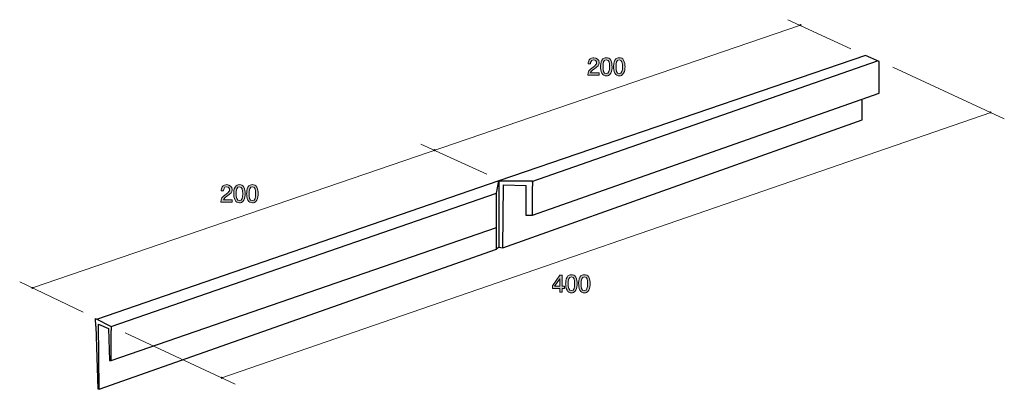
# Model space of a CAD drawing. Units: inches. Extents: x 46.3 to 135.8, y -145.2 to -111.7.
import ezdxf

# ---------------------------------------------------------------- set-up
doc = ezdxf.new("R2010")
doc.units = ezdxf.units.IN
doc.header["$MEASUREMENT"] = 0
doc.layers.add('_U+30EC_U+30A4_U+30E4_U+30FC 1', color=7, linetype='Continuous')

# ---------------------------------------------------------------- blocks, each defined once
blk = doc.blocks.new('block 2')
at = {"layer": '_U+30EC_U+30A4_U+30E4_U+30FC 1', "true_color": 0x221814}
h = blk.add_hatch(color=179, dxfattribs=at)
h.dxf.hatch_style = 2
edge = h.paths.add_edge_path()
edge.add_spline(control_points=[(65.177, -127.638), (64.959, -127.797), (64.866, -127.871), (64.817, -128.015), (64.817, -128.015), (65.595, -128.015), (65.595, -128.015), (65.595, -128.015), (65.595, -128.22), (65.595, -128.22), (65.595, -128.22), (64.567, -128.22), (64.567, -128.22), (64.599, -127.862), (64.665, -127.784), (65.05, -127.486), (65.306, -127.287), (65.371, -127.219), (65.371, -127.082), (65.371, -126.963), (65.299, -126.832), (65.102, -126.832), (64.842, -126.832), (64.834, -127.063), (64.83, -127.179), (64.83, -127.179), (64.605, -127.179), (64.605, -127.179), (64.614, -127.052), (64.625, -126.94), (64.705, -126.822), (64.815, -126.661), (65.001, -126.627), (65.117, -126.627), (65.395, -126.627), (65.602, -126.811), (65.602, -127.084), (65.602, -127.312), (65.486, -127.412), (65.177, -127.638)], knot_values=[0, 0, 0, 0, 1, 1, 1, 2, 2, 2, 3, 3, 3, 4, 4, 4, 5, 5, 5, 6, 6, 6, 7, 7, 7, 8, 8, 8, 9, 9, 9, 10, 10, 10, 11, 11, 11, 12, 12, 12, 13, 13, 13, 13], degree=3, periodic=1)
h = blk.add_hatch(color=179, dxfattribs=at)
h.dxf.hatch_style = 2
edge = h.paths.add_edge_path()
edge.add_spline(control_points=[(66.658, -128.042), (66.55, -128.252), (66.377, -128.271), (66.26, -128.271), (66.099, -128.271), (65.958, -128.224), (65.863, -128.042), (65.759, -127.847), (65.74, -127.61), (65.74, -127.448), (65.74, -127.304), (65.757, -127.052), (65.863, -126.853), (65.971, -126.65), (66.132, -126.627), (66.26, -126.627), (66.419, -126.627), (66.563, -126.671), (66.658, -126.853), (66.758, -127.046), (66.781, -127.274), (66.781, -127.448), (66.781, -127.619), (66.76, -127.85), (66.658, -128.042)], knot_values=[0, 0, 0, 0, 1, 1, 1, 2, 2, 2, 3, 3, 3, 4, 4, 4, 5, 5, 5, 6, 6, 6, 7, 7, 7, 8, 8, 8, 8], degree=3, periodic=1)
edge = h.paths.add_edge_path()
edge.add_spline(control_points=[(66.26, -126.819), (66.011, -126.819), (65.964, -127.103), (65.964, -127.448), (65.964, -127.767), (66, -128.076), (66.26, -128.076), (66.508, -128.076), (66.557, -127.795), (66.557, -127.448), (66.557, -127.128), (66.518, -126.819), (66.26, -126.819)], knot_values=[0, 0, 0, 0, 1, 1, 1, 2, 2, 2, 3, 3, 3, 4, 4, 4, 4], degree=3, periodic=1)
h = blk.add_hatch(color=179, dxfattribs=at)
h.dxf.hatch_style = 2
edge = h.paths.add_edge_path()
edge.add_spline(control_points=[(67.835, -128.042), (67.727, -128.252), (67.554, -128.271), (67.437, -128.271), (67.276, -128.271), (67.135, -128.224), (67.04, -128.042), (66.936, -127.847), (66.917, -127.61), (66.917, -127.448), (66.917, -127.304), (66.934, -127.052), (67.04, -126.853), (67.147, -126.65), (67.308, -126.627), (67.437, -126.627), (67.596, -126.627), (67.74, -126.671), (67.835, -126.853), (67.934, -127.046), (67.958, -127.274), (67.958, -127.448), (67.958, -127.619), (67.936, -127.85), (67.835, -128.042)], knot_values=[0, 0, 0, 0, 1, 1, 1, 2, 2, 2, 3, 3, 3, 4, 4, 4, 5, 5, 5, 6, 6, 6, 7, 7, 7, 8, 8, 8, 8], degree=3, periodic=1)
edge = h.paths.add_edge_path()
edge.add_spline(control_points=[(67.437, -126.819), (67.188, -126.819), (67.141, -127.103), (67.141, -127.448), (67.141, -127.767), (67.177, -128.076), (67.437, -128.076), (67.685, -128.076), (67.734, -127.795), (67.734, -127.448), (67.734, -127.128), (67.695, -126.819), (67.437, -126.819)], knot_values=[0, 0, 0, 0, 1, 1, 1, 2, 2, 2, 3, 3, 3, 4, 4, 4, 4], degree=3, periodic=1)
at = {"layer": '_U+30EC_U+30A4_U+30E4_U+30FC 1', "lineweight": 0}
for points, knots in [([(65.177, -127.638), (64.959, -127.797), (64.866, -127.871), (64.817, -128.015), (64.817, -128.015), (65.595, -128.015), (65.595, -128.015), (65.595, -128.015), (65.595, -128.22), (65.595, -128.22), (65.595, -128.22), (64.567, -128.22), (64.567, -128.22), (64.599, -127.862), (64.665, -127.784), (65.05, -127.486), (65.306, -127.287), (65.371, -127.219), (65.371, -127.082), (65.371, -126.963), (65.299, -126.832), (65.102, -126.832), (64.842, -126.832), (64.834, -127.063), (64.83, -127.179), (64.83, -127.179), (64.605, -127.179), (64.605, -127.179), (64.614, -127.052), (64.625, -126.94), (64.705, -126.822), (64.815, -126.661), (65.001, -126.627), (65.117, -126.627), (65.395, -126.627), (65.602, -126.811), (65.602, -127.084), (65.602, -127.312), (65.486, -127.412), (65.177, -127.638)], [0, 0, 0, 0, 1, 1, 1, 2, 2, 2, 3, 3, 3, 4, 4, 4, 5, 5, 5, 6, 6, 6, 7, 7, 7, 8, 8, 8, 9, 9, 9, 10, 10, 10, 11, 11, 11, 12, 12, 12, 13, 13, 13, 13]), ([(66.658, -128.042), (66.55, -128.252), (66.377, -128.271), (66.26, -128.271), (66.099, -128.271), (65.958, -128.224), (65.863, -128.042), (65.759, -127.847), (65.74, -127.61), (65.74, -127.448), (65.74, -127.304), (65.757, -127.052), (65.863, -126.853), (65.971, -126.65), (66.132, -126.627), (66.26, -126.627), (66.419, -126.627), (66.563, -126.671), (66.658, -126.853), (66.758, -127.046), (66.781, -127.274), (66.781, -127.448), (66.781, -127.619), (66.76, -127.85), (66.658, -128.042)], [0, 0, 0, 0, 1, 1, 1, 2, 2, 2, 3, 3, 3, 4, 4, 4, 5, 5, 5, 6, 6, 6, 7, 7, 7, 8, 8, 8, 8]), ([(66.26, -126.819), (66.011, -126.819), (65.964, -127.103), (65.964, -127.448), (65.964, -127.767), (66, -128.076), (66.26, -128.076), (66.508, -128.076), (66.557, -127.795), (66.557, -127.448), (66.557, -127.128), (66.518, -126.819), (66.26, -126.819)], [0, 0, 0, 0, 1, 1, 1, 2, 2, 2, 3, 3, 3, 4, 4, 4, 4]), ([(67.835, -128.042), (67.727, -128.252), (67.554, -128.271), (67.437, -128.271), (67.276, -128.271), (67.135, -128.224), (67.04, -128.042), (66.936, -127.847), (66.917, -127.61), (66.917, -127.448), (66.917, -127.304), (66.934, -127.052), (67.04, -126.853), (67.147, -126.65), (67.308, -126.627), (67.437, -126.627), (67.596, -126.627), (67.74, -126.671), (67.835, -126.853), (67.934, -127.046), (67.958, -127.274), (67.958, -127.448), (67.958, -127.619), (67.936, -127.85), (67.835, -128.042)], [0, 0, 0, 0, 1, 1, 1, 2, 2, 2, 3, 3, 3, 4, 4, 4, 5, 5, 5, 6, 6, 6, 7, 7, 7, 8, 8, 8, 8]), ([(67.437, -126.819), (67.188, -126.819), (67.141, -127.103), (67.141, -127.448), (67.141, -127.767), (67.177, -128.076), (67.437, -128.076), (67.685, -128.076), (67.734, -127.795), (67.734, -127.448), (67.734, -127.128), (67.695, -126.819), (67.437, -126.819)], [0, 0, 0, 0, 1, 1, 1, 2, 2, 2, 3, 3, 3, 4, 4, 4, 4])]:
    blk.add_open_spline(points, degree=3, knots=knots, dxfattribs=at)
blk = doc.blocks.new('block 3')
at = {"layer": '_U+30EC_U+30A4_U+30E4_U+30FC 1', "true_color": 0x221814}
h = blk.add_hatch(color=179, dxfattribs=at)
h.dxf.hatch_style = 2
h.paths.add_polyline_path([(95.578, -136.046), (95.578, -136.393), (95.361, -136.393), (95.361, -136.046), (94.705, -136.046), (94.705, -135.822), (95.384, -134.848), (95.578, -134.848), (95.578, -135.847), (95.786, -135.847), (95.786, -136.046)])
h.paths.add_polyline_path([(95.361, -135.191), (94.903, -135.847), (95.361, -135.847)])
h = blk.add_hatch(color=179, dxfattribs=at)
h.dxf.hatch_style = 2
edge = h.paths.add_edge_path()
edge.add_spline(control_points=[(96.821, -136.215), (96.713, -136.424), (96.539, -136.443), (96.423, -136.443), (96.262, -136.443), (96.121, -136.397), (96.025, -136.215), (95.922, -136.02), (95.903, -135.783), (95.903, -135.621), (95.903, -135.477), (95.92, -135.225), (96.025, -135.026), (96.133, -134.823), (96.294, -134.8), (96.423, -134.8), (96.582, -134.8), (96.726, -134.844), (96.821, -135.026), (96.92, -135.219), (96.944, -135.447), (96.944, -135.621), (96.944, -135.792), (96.922, -136.022), (96.821, -136.215)], knot_values=[0, 0, 0, 0, 1, 1, 1, 2, 2, 2, 3, 3, 3, 4, 4, 4, 5, 5, 5, 6, 6, 6, 7, 7, 7, 8, 8, 8, 8], degree=3, periodic=1)
edge = h.paths.add_edge_path()
edge.add_spline(control_points=[(96.423, -134.992), (96.174, -134.992), (96.127, -135.276), (96.127, -135.621), (96.127, -135.94), (96.163, -136.249), (96.423, -136.249), (96.671, -136.249), (96.719, -135.968), (96.719, -135.621), (96.719, -135.301), (96.681, -134.992), (96.423, -134.992)], knot_values=[0, 0, 0, 0, 1, 1, 1, 2, 2, 2, 3, 3, 3, 4, 4, 4, 4], degree=3, periodic=1)
h = blk.add_hatch(color=179, dxfattribs=at)
h.dxf.hatch_style = 2
edge = h.paths.add_edge_path()
edge.add_spline(control_points=[(97.998, -136.215), (97.89, -136.424), (97.716, -136.443), (97.6, -136.443), (97.439, -136.443), (97.297, -136.397), (97.202, -136.215), (97.099, -136.02), (97.08, -135.783), (97.08, -135.621), (97.08, -135.477), (97.097, -135.225), (97.202, -135.026), (97.31, -134.823), (97.471, -134.8), (97.6, -134.8), (97.759, -134.8), (97.902, -134.844), (97.998, -135.026), (98.097, -135.219), (98.12, -135.447), (98.12, -135.621), (98.12, -135.792), (98.099, -136.022), (97.998, -136.215)], knot_values=[0, 0, 0, 0, 1, 1, 1, 2, 2, 2, 3, 3, 3, 4, 4, 4, 5, 5, 5, 6, 6, 6, 7, 7, 7, 8, 8, 8, 8], degree=3, periodic=1)
edge = h.paths.add_edge_path()
edge.add_spline(control_points=[(97.6, -134.992), (97.35, -134.992), (97.304, -135.276), (97.304, -135.621), (97.304, -135.94), (97.34, -136.249), (97.6, -136.249), (97.848, -136.249), (97.896, -135.968), (97.896, -135.621), (97.896, -135.301), (97.858, -134.992), (97.6, -134.992)], knot_values=[0, 0, 0, 0, 1, 1, 1, 2, 2, 2, 3, 3, 3, 4, 4, 4, 4], degree=3, periodic=1)
at = {"layer": '_U+30EC_U+30A4_U+30E4_U+30FC 1', "lineweight": 0}
for points in [[(95.578, -136.046), (95.578, -136.393), (95.361, -136.393), (95.361, -136.046), (94.705, -136.046), (94.705, -135.822), (95.384, -134.848), (95.578, -134.848), (95.578, -135.847), (95.786, -135.847), (95.786, -136.046), (95.578, -136.046)], [(95.361, -135.191), (94.903, -135.847), (95.361, -135.847), (95.361, -135.191)]]:
    blk.add_lwpolyline(points, dxfattribs=at)
for points, knots in [([(96.821, -136.215), (96.713, -136.424), (96.539, -136.443), (96.423, -136.443), (96.262, -136.443), (96.121, -136.397), (96.025, -136.215), (95.922, -136.02), (95.903, -135.783), (95.903, -135.621), (95.903, -135.477), (95.92, -135.225), (96.025, -135.026), (96.133, -134.823), (96.294, -134.8), (96.423, -134.8), (96.582, -134.8), (96.726, -134.844), (96.821, -135.026), (96.92, -135.219), (96.944, -135.447), (96.944, -135.621), (96.944, -135.792), (96.922, -136.022), (96.821, -136.215)], [0, 0, 0, 0, 1, 1, 1, 2, 2, 2, 3, 3, 3, 4, 4, 4, 5, 5, 5, 6, 6, 6, 7, 7, 7, 8, 8, 8, 8]), ([(96.423, -134.992), (96.174, -134.992), (96.127, -135.276), (96.127, -135.621), (96.127, -135.94), (96.163, -136.249), (96.423, -136.249), (96.671, -136.249), (96.719, -135.968), (96.719, -135.621), (96.719, -135.301), (96.681, -134.992), (96.423, -134.992)], [0, 0, 0, 0, 1, 1, 1, 2, 2, 2, 3, 3, 3, 4, 4, 4, 4]), ([(97.998, -136.215), (97.89, -136.424), (97.716, -136.443), (97.6, -136.443), (97.439, -136.443), (97.297, -136.397), (97.202, -136.215), (97.099, -136.02), (97.08, -135.783), (97.08, -135.621), (97.08, -135.477), (97.097, -135.225), (97.202, -135.026), (97.31, -134.823), (97.471, -134.8), (97.6, -134.8), (97.759, -134.8), (97.902, -134.844), (97.998, -135.026), (98.097, -135.219), (98.12, -135.447), (98.12, -135.621), (98.12, -135.792), (98.099, -136.022), (97.998, -136.215)], [0, 0, 0, 0, 1, 1, 1, 2, 2, 2, 3, 3, 3, 4, 4, 4, 5, 5, 5, 6, 6, 6, 7, 7, 7, 8, 8, 8, 8]), ([(97.6, -134.992), (97.35, -134.992), (97.304, -135.276), (97.304, -135.621), (97.304, -135.94), (97.34, -136.249), (97.6, -136.249), (97.848, -136.249), (97.896, -135.968), (97.896, -135.621), (97.896, -135.301), (97.858, -134.992), (97.6, -134.992)], [0, 0, 0, 0, 1, 1, 1, 2, 2, 2, 3, 3, 3, 4, 4, 4, 4])]:
    blk.add_open_spline(points, degree=3, knots=knots, dxfattribs=at)
blk = doc.blocks.new('block 4')
at = {"layer": '_U+30EC_U+30A4_U+30E4_U+30FC 1', "true_color": 0x221814}
h = blk.add_hatch(color=179, dxfattribs=at)
h.dxf.hatch_style = 2
edge = h.paths.add_edge_path()
edge.add_spline(control_points=[(98.514, -116.114), (98.296, -116.273), (98.203, -116.347), (98.154, -116.491), (98.154, -116.491), (98.933, -116.491), (98.933, -116.491), (98.933, -116.491), (98.933, -116.696), (98.933, -116.696), (98.933, -116.696), (97.905, -116.696), (97.905, -116.696), (97.936, -116.338), (98.002, -116.26), (98.387, -115.962), (98.643, -115.763), (98.709, -115.695), (98.709, -115.558), (98.709, -115.439), (98.637, -115.308), (98.44, -115.308), (98.18, -115.308), (98.171, -115.539), (98.167, -115.655), (98.167, -115.655), (97.943, -115.655), (97.943, -115.655), (97.951, -115.528), (97.962, -115.416), (98.042, -115.298), (98.152, -115.137), (98.339, -115.103), (98.455, -115.103), (98.732, -115.103), (98.939, -115.287), (98.939, -115.56), (98.939, -115.789), (98.823, -115.888), (98.514, -116.114)], knot_values=[0, 0, 0, 0, 1, 1, 1, 2, 2, 2, 3, 3, 3, 4, 4, 4, 5, 5, 5, 6, 6, 6, 7, 7, 7, 8, 8, 8, 9, 9, 9, 10, 10, 10, 11, 11, 11, 12, 12, 12, 13, 13, 13, 13], degree=3, periodic=1)
h = blk.add_hatch(color=179, dxfattribs=at)
h.dxf.hatch_style = 2
edge = h.paths.add_edge_path()
edge.add_spline(control_points=[(99.996, -116.518), (99.887, -116.728), (99.714, -116.747), (99.598, -116.747), (99.437, -116.747), (99.295, -116.7), (99.2, -116.518), (99.096, -116.324), (99.078, -116.087), (99.078, -115.924), (99.078, -115.78), (99.094, -115.528), (99.2, -115.329), (99.308, -115.126), (99.469, -115.103), (99.598, -115.103), (99.757, -115.103), (99.9, -115.147), (99.996, -115.329), (100.095, -115.522), (100.118, -115.75), (100.118, -115.924), (100.118, -116.095), (100.097, -116.326), (99.996, -116.518)], knot_values=[0, 0, 0, 0, 1, 1, 1, 2, 2, 2, 3, 3, 3, 4, 4, 4, 5, 5, 5, 6, 6, 6, 7, 7, 7, 8, 8, 8, 8], degree=3, periodic=1)
edge = h.paths.add_edge_path()
edge.add_spline(control_points=[(99.598, -115.296), (99.348, -115.296), (99.301, -115.579), (99.301, -115.924), (99.301, -116.243), (99.338, -116.552), (99.598, -116.552), (99.845, -116.552), (99.894, -116.271), (99.894, -115.924), (99.894, -115.604), (99.856, -115.296), (99.598, -115.296)], knot_values=[0, 0, 0, 0, 1, 1, 1, 2, 2, 2, 3, 3, 3, 4, 4, 4, 4], degree=3, periodic=1)
h = blk.add_hatch(color=179, dxfattribs=at)
h.dxf.hatch_style = 2
edge = h.paths.add_edge_path()
edge.add_spline(control_points=[(101.172, -116.518), (101.064, -116.728), (100.891, -116.747), (100.775, -116.747), (100.614, -116.747), (100.472, -116.7), (100.377, -116.518), (100.273, -116.324), (100.254, -116.087), (100.254, -115.924), (100.254, -115.78), (100.271, -115.528), (100.377, -115.329), (100.485, -115.126), (100.646, -115.103), (100.775, -115.103), (100.933, -115.103), (101.077, -115.147), (101.172, -115.329), (101.272, -115.522), (101.295, -115.75), (101.295, -115.924), (101.295, -116.095), (101.274, -116.326), (101.172, -116.518)], knot_values=[0, 0, 0, 0, 1, 1, 1, 2, 2, 2, 3, 3, 3, 4, 4, 4, 5, 5, 5, 6, 6, 6, 7, 7, 7, 8, 8, 8, 8], degree=3, periodic=1)
edge = h.paths.add_edge_path()
edge.add_spline(control_points=[(100.775, -115.296), (100.525, -115.296), (100.478, -115.579), (100.478, -115.924), (100.478, -116.243), (100.514, -116.552), (100.775, -116.552), (101.022, -116.552), (101.071, -116.271), (101.071, -115.924), (101.071, -115.604), (101.033, -115.296), (100.775, -115.296)], knot_values=[0, 0, 0, 0, 1, 1, 1, 2, 2, 2, 3, 3, 3, 4, 4, 4, 4], degree=3, periodic=1)
at = {"layer": '_U+30EC_U+30A4_U+30E4_U+30FC 1', "lineweight": 0}
for points, knots in [([(98.514, -116.114), (98.296, -116.273), (98.203, -116.347), (98.154, -116.491), (98.154, -116.491), (98.933, -116.491), (98.933, -116.491), (98.933, -116.491), (98.933, -116.696), (98.933, -116.696), (98.933, -116.696), (97.905, -116.696), (97.905, -116.696), (97.936, -116.338), (98.002, -116.26), (98.387, -115.962), (98.643, -115.763), (98.709, -115.695), (98.709, -115.558), (98.709, -115.439), (98.637, -115.308), (98.44, -115.308), (98.18, -115.308), (98.171, -115.539), (98.167, -115.655), (98.167, -115.655), (97.943, -115.655), (97.943, -115.655), (97.951, -115.528), (97.962, -115.416), (98.042, -115.298), (98.152, -115.137), (98.339, -115.103), (98.455, -115.103), (98.732, -115.103), (98.939, -115.287), (98.939, -115.56), (98.939, -115.789), (98.823, -115.888), (98.514, -116.114)], [0, 0, 0, 0, 1, 1, 1, 2, 2, 2, 3, 3, 3, 4, 4, 4, 5, 5, 5, 6, 6, 6, 7, 7, 7, 8, 8, 8, 9, 9, 9, 10, 10, 10, 11, 11, 11, 12, 12, 12, 13, 13, 13, 13]), ([(99.996, -116.518), (99.887, -116.728), (99.714, -116.747), (99.598, -116.747), (99.437, -116.747), (99.295, -116.7), (99.2, -116.518), (99.096, -116.324), (99.078, -116.087), (99.078, -115.924), (99.078, -115.78), (99.094, -115.528), (99.2, -115.329), (99.308, -115.126), (99.469, -115.103), (99.598, -115.103), (99.757, -115.103), (99.9, -115.147), (99.996, -115.329), (100.095, -115.522), (100.118, -115.75), (100.118, -115.924), (100.118, -116.095), (100.097, -116.326), (99.996, -116.518)], [0, 0, 0, 0, 1, 1, 1, 2, 2, 2, 3, 3, 3, 4, 4, 4, 5, 5, 5, 6, 6, 6, 7, 7, 7, 8, 8, 8, 8]), ([(99.598, -115.296), (99.348, -115.296), (99.301, -115.579), (99.301, -115.924), (99.301, -116.243), (99.338, -116.552), (99.598, -116.552), (99.845, -116.552), (99.894, -116.271), (99.894, -115.924), (99.894, -115.604), (99.856, -115.296), (99.598, -115.296)], [0, 0, 0, 0, 1, 1, 1, 2, 2, 2, 3, 3, 3, 4, 4, 4, 4]), ([(101.172, -116.518), (101.064, -116.728), (100.891, -116.747), (100.775, -116.747), (100.614, -116.747), (100.472, -116.7), (100.377, -116.518), (100.273, -116.324), (100.254, -116.087), (100.254, -115.924), (100.254, -115.78), (100.271, -115.528), (100.377, -115.329), (100.485, -115.126), (100.646, -115.103), (100.775, -115.103), (100.933, -115.103), (101.077, -115.147), (101.172, -115.329), (101.272, -115.522), (101.295, -115.75), (101.295, -115.924), (101.295, -116.095), (101.274, -116.326), (101.172, -116.518)], [0, 0, 0, 0, 1, 1, 1, 2, 2, 2, 3, 3, 3, 4, 4, 4, 5, 5, 5, 6, 6, 6, 7, 7, 7, 8, 8, 8, 8]), ([(100.775, -115.296), (100.525, -115.296), (100.478, -115.579), (100.478, -115.924), (100.478, -116.243), (100.514, -116.552), (100.775, -116.552), (101.022, -116.552), (101.071, -116.271), (101.071, -115.924), (101.071, -115.604), (101.033, -115.296), (100.775, -115.296)], [0, 0, 0, 0, 1, 1, 1, 2, 2, 2, 3, 3, 3, 4, 4, 4, 4])]:
    blk.add_open_spline(points, degree=3, knots=knots, dxfattribs=at)
blk = doc.blocks.new('block 5')
at = {"layer": '_U+30EC_U+30A4_U+30E4_U+30FC 1', "true_color": 0x221814}
h = blk.add_hatch(color=179, dxfattribs=at)
h.dxf.hatch_style = 2
edge = h.paths.add_edge_path()
edge.add_spline(control_points=[(117.292, -112.142), (117.292, -112.115), (117.27, -112.093), (117.242, -112.093), (117.215, -112.093), (117.192, -112.115), (117.192, -112.142), (117.192, -112.171), (117.215, -112.193), (117.242, -112.193), (117.27, -112.193), (117.292, -112.171), (117.292, -112.142)], knot_values=[0, 0, 0, 0, 1, 1, 1, 2, 2, 2, 3, 3, 3, 4, 4, 4, 4], degree=3, periodic=1)
h = blk.add_hatch(color=179, dxfattribs=at)
h.dxf.hatch_style = 2
edge = h.paths.add_edge_path()
edge.add_spline(control_points=[(47.508, -135.999), (47.508, -135.972), (47.486, -135.949), (47.458, -135.949), (47.43, -135.949), (47.408, -135.972), (47.408, -135.999), (47.408, -136.027), (47.43, -136.049), (47.458, -136.049), (47.486, -136.049), (47.508, -136.027), (47.508, -135.999)], knot_values=[0, 0, 0, 0, 1, 1, 1, 2, 2, 2, 3, 3, 3, 4, 4, 4, 4], degree=3, periodic=1)
at = {"layer": '_U+30EC_U+30A4_U+30E4_U+30FC 1', "color": 179, "lineweight": 9, "true_color": 0x221814}
blk.add_lwpolyline([(47.452, -135.999), (117.23, -112.14)], dxfattribs=at)
for points in [[(117.292, -112.142), (117.292, -112.115), (117.27, -112.093), (117.242, -112.093), (117.215, -112.093), (117.192, -112.115), (117.192, -112.142), (117.192, -112.171), (117.215, -112.193), (117.242, -112.193), (117.27, -112.193), (117.292, -112.171), (117.292, -112.142)], [(47.508, -135.999), (47.508, -135.972), (47.486, -135.949), (47.458, -135.949), (47.43, -135.949), (47.408, -135.972), (47.408, -135.999), (47.408, -136.027), (47.43, -136.049), (47.458, -136.049), (47.486, -136.049), (47.508, -136.027), (47.508, -135.999)]]:
    blk.add_open_spline(points, degree=3, knots=[0, 0, 0, 0, 1, 1, 1, 2, 2, 2, 3, 3, 3, 4, 4, 4, 4], dxfattribs=at)
blk = doc.blocks.new('block 6')
at = {"layer": '_U+30EC_U+30A4_U+30E4_U+30FC 1', "true_color": 0x221814}
h = blk.add_hatch(color=179, dxfattribs=at)
h.dxf.hatch_style = 2
edge = h.paths.add_edge_path()
edge.add_spline(control_points=[(134.561, -120.073), (134.561, -120.045), (134.538, -120.023), (134.51, -120.023), (134.483, -120.023), (134.461, -120.045), (134.461, -120.073), (134.461, -120.101), (134.483, -120.123), (134.51, -120.123), (134.538, -120.123), (134.561, -120.101), (134.561, -120.073)], knot_values=[0, 0, 0, 0, 1, 1, 1, 2, 2, 2, 3, 3, 3, 4, 4, 4, 4], degree=3, periodic=1)
h = blk.add_hatch(color=179, dxfattribs=at)
h.dxf.hatch_style = 2
edge = h.paths.add_edge_path()
edge.add_spline(control_points=[(64.728, -144.157), (64.728, -144.13), (64.706, -144.107), (64.678, -144.107), (64.65, -144.107), (64.628, -144.13), (64.628, -144.157), (64.628, -144.185), (64.65, -144.207), (64.678, -144.207), (64.706, -144.207), (64.728, -144.185), (64.728, -144.157)], knot_values=[0, 0, 0, 0, 1, 1, 1, 2, 2, 2, 3, 3, 3, 4, 4, 4, 4], degree=3, periodic=1)
at = {"layer": '_U+30EC_U+30A4_U+30E4_U+30FC 1', "color": 179, "lineweight": 9, "true_color": 0x221814}
blk.add_lwpolyline([(64.672, -144.157), (134.541, -120.065)], dxfattribs=at)
for points in [[(134.561, -120.073), (134.561, -120.045), (134.538, -120.023), (134.51, -120.023), (134.483, -120.023), (134.461, -120.045), (134.461, -120.073), (134.461, -120.101), (134.483, -120.123), (134.51, -120.123), (134.538, -120.123), (134.561, -120.101), (134.561, -120.073)], [(64.728, -144.157), (64.728, -144.13), (64.706, -144.107), (64.678, -144.107), (64.65, -144.107), (64.628, -144.13), (64.628, -144.157), (64.628, -144.185), (64.65, -144.207), (64.678, -144.207), (64.706, -144.207), (64.728, -144.185), (64.728, -144.157)]]:
    blk.add_open_spline(points, degree=3, knots=[0, 0, 0, 0, 1, 1, 1, 2, 2, 2, 3, 3, 3, 4, 4, 4, 4], dxfattribs=at)

msp = doc.modelspace()

# ---------------------------------------------------------------- hatches: boundary and pattern name
at = {"layer": '_U+30EC_U+30A4_U+30E4_U+30FC 1', "true_color": 0x221814}
h = msp.add_hatch(color=179, dxfattribs=at)
h.dxf.hatch_style = 2
edge = h.paths.add_edge_path()
edge.add_spline(control_points=[(84.036, -123.499), (84.036, -123.471), (84.014, -123.449), (83.986, -123.449), (83.959, -123.449), (83.936, -123.471), (83.936, -123.499), (83.936, -123.527), (83.959, -123.549), (83.986, -123.549), (84.014, -123.549), (84.036, -123.527), (84.036, -123.499)], knot_values=[0, 0, 0, 0, 1, 1, 1, 2, 2, 2, 3, 3, 3, 4, 4, 4, 4], degree=3, periodic=1)

# ---------------------------------------------------------------- linework, layer by layer
at = {"layer": '_U+30EC_U+30A4_U+30E4_U+30FC 1', "color": 179, "lineweight": 9, "true_color": 0x221814}
for points in [[(116.089, -111.657), (121.822, -114.303)], [(125.614, -115.979), (135.757, -120.653)], [(82.752, -122.946), (88.749, -125.68)], [(46.298, -135.441), (52.06, -138.204)], [(55.882, -140.086), (65.877, -144.731)]]:
    msp.add_lwpolyline(points, dxfattribs=at)
at = {"layer": '_U+30EC_U+30A4_U+30E4_U+30FC 1', "color": 179, "lineweight": 25, "true_color": 0x221814}
for points in [[(92.894, -129.406), (124.38, -118.316), (124.38, -115.45), (123.145, -114.92), (89.829, -126.276), (53.273, -138.866)], [(92.828, -126.342), (124.225, -115.383)], [(90.204, -132.357), (122.851, -120.741), (122.851, -118.952)], [(54.618, -142.596), (89.631, -130.531), (89.631, -127.4), (89.829, -126.276)], [(89.829, -126.276), (89.829, -132.313), (90.204, -132.357), (90.248, -126.65), (92.277, -126.694), (92.277, -129.406), (92.894, -129.406), (92.894, -126.761)], [(89.829, -126.276), (92.894, -126.293), (92.894, -126.761)], [(54.618, -139.513), (89.631, -127.4)], [(53.53, -145.201), (89.631, -132.472), (89.631, -130.531)], [(89.829, -132.313), (89.631, -132.472)], [(53.207, -139.469), (53.177, -138.777), (54.618, -139.513), (54.618, -139.88)], [(53.207, -139.469), (53.383, -145.172), (53.53, -145.201), (53.471, -139.292), (54.353, -139.674), (54.471, -142.588), (54.618, -142.596), (54.618, -139.88)]]:
    msp.add_lwpolyline(points, dxfattribs=at)
at = {"layer": '_U+30EC_U+30A4_U+30E4_U+30FC 1', "color": 179, "lineweight": 9, "true_color": 0x221814}
msp.add_open_spline([(84.036, -123.499), (84.036, -123.471), (84.014, -123.449), (83.986, -123.449), (83.959, -123.449), (83.936, -123.471), (83.936, -123.499), (83.936, -123.527), (83.959, -123.549), (83.986, -123.549), (84.014, -123.549), (84.036, -123.527), (84.036, -123.499)], degree=3, knots=[0, 0, 0, 0, 1, 1, 1, 2, 2, 2, 3, 3, 3, 4, 4, 4, 4], dxfattribs=at)

# ---------------------------------------------------------------- block references
at = {"layer": '_U+30EC_U+30A4_U+30E4_U+30FC 1'}
for name in ['block 5', 'block 4', 'block 6', 'block 2', 'block 3']:
    msp.add_blockref(name, (0, 0), dxfattribs=at)

doc.saveas('drawing.dxf')
